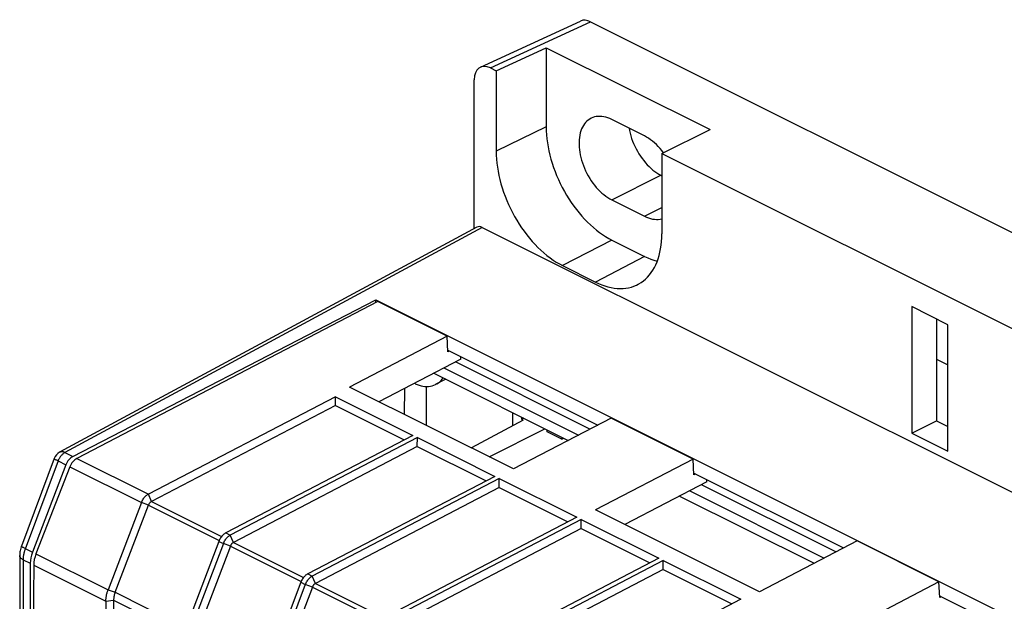
# Model space of a CAD drawing. Units: millimetres. Extents: x 104 to 196, y 47 to 170.
# Drawn here: x 121 to 164, y 145 to 170 of the extents above; entities that cross this region are included whole.
import ezdxf

# ---------------------------------------------------------------- set-up
doc = ezdxf.new("R2010")
doc.units = ezdxf.units.MM
doc.header["$LTSCALE"] = 16.335
doc.layers.get('0').update_dxf_attribs({"linetype": 'CONTINUOUS'})
doc.layers.add('DRAFT', color=7, linetype='CONTINUOUS')
doc.layers.add('RACCORDO', color=7, linetype='CONTINUOUS')

msp = doc.modelspace()

# ---------------------------------------------------------------- linework, layer by layer
at = {"color": 7, "linetype": 'CONTINUOUS'}
for p, q in [((148.133, 165.373), (146.719, 166.081)), ((148.84, 163.677), (148.877, 163.659)), ((146.719, 162.616), (148.133, 161.909)), ((159.659, 158.009), (159.659, 152.553)), ((161.214, 157.231), (159.659, 158.009)), ((160.719, 157.478), (160.719, 153.083)), ((161.214, 151.775), (161.214, 157.231)), ((140.213, 155.748), (136.677, 153.904)), ((140.213, 155.748), (140.213, 155.846)), ((139.038, 155.135), (144.837, 152.235)), ((142.476, 151.004), (135.405, 154.54)), ((134.796, 154.123), (126.728, 149.916)), ((134.794, 153.737), (134.796, 154.123)), ((134.796, 154.123), (138.136, 152.452)), ((134.794, 153.737), (126.863, 149.601)), ((134.794, 153.737), (137.758, 152.255)), ((159.659, 152.553), (160.719, 153.083)), ((160.719, 153.083), (161.214, 152.836)), ((159.659, 152.553), (161.214, 151.775)), ((138.136, 152.452), (130.069, 148.246)), ((138.331, 152.355), (130.264, 148.149)), ((138.33, 151.969), (138.331, 152.355)), ((138.331, 152.355), (141.671, 150.685)), ((138.33, 151.969), (130.398, 147.834)), ((138.33, 151.969), (141.293, 150.487)), ((141.671, 150.685), (133.604, 146.479)), ((141.867, 150.587), (133.8, 146.381)), ((141.865, 150.201), (141.867, 150.587)), ((141.867, 150.587), (145.207, 148.917)), ((150.82, 150.444), (147.284, 148.601)), ((150.82, 150.444), (150.82, 150.543)), ((141.865, 150.201), (133.934, 146.066)), ((141.865, 150.201), (144.829, 148.72)), ((149.645, 149.832), (155.444, 146.932)), ((153.083, 145.701), (146.012, 149.237)), ((145.207, 148.917), (137.14, 144.711)), ((145.402, 148.819), (137.335, 144.613)), ((145.401, 148.434), (145.402, 148.819)), ((145.402, 148.819), (148.742, 147.149)), ((145.401, 148.434), (137.469, 144.298)), ((145.401, 148.434), (148.364, 146.952)), ((148.742, 147.149), (140.675, 142.943)), ((148.938, 147.051), (140.871, 142.845)), ((148.936, 146.666), (148.938, 147.051)), ((148.938, 147.051), (152.278, 145.381)), ((148.936, 146.666), (141.005, 142.53)), ((148.936, 146.666), (151.9, 145.184)), ((124.896, 145.301), (124.896, 136.705)), ((125.231, 145.346), (125.231, 136.9)), ((152.278, 145.381), (144.211, 141.175))]:
    msp.add_line(p, q, dxfattribs=at)
at = {"color": 250, "linetype": 'CONTINUOUS'}
for p, q in [((146.719, 162.616), (148.84, 163.677)), ((148.133, 161.909), (148.877, 162.281))]:
    msp.add_line(p, q, dxfattribs=at)
at = {"color": 7, "linetype": 'CONTINUOUS'}
for points in [[(145.824, 166.137), (145.766, 166.105), (145.704, 166.062), (145.645, 166.012), (145.59, 165.957), (145.54, 165.895), (145.494, 165.827), (145.453, 165.754), (145.416, 165.675), (145.385, 165.591), (145.359, 165.503), (145.337, 165.41), (145.321, 165.313), (145.311, 165.212), (145.305, 165.109), (145.305, 165.002), (145.311, 164.893), (145.321, 164.782), (145.337, 164.669), (145.359, 164.555), (145.385, 164.44), (145.416, 164.324), (145.453, 164.209), (145.494, 164.095), (145.54, 163.981), (145.59, 163.869), (145.645, 163.759), (145.704, 163.65), (145.766, 163.545), (145.832, 163.443), (145.902, 163.343), (145.974, 163.248), (146.05, 163.157), (146.128, 163.07), (146.208, 162.989), (146.29, 162.912), (146.374, 162.841), (146.459, 162.776), (146.545, 162.717), (146.631, 162.664), (146.719, 162.616)], [(146.719, 166.081), (146.631, 166.121), (146.545, 166.154), (146.459, 166.181), (146.374, 166.201), (146.29, 166.213), (146.208, 166.219), (146.128, 166.218), (146.05, 166.209), (145.974, 166.193), (145.902, 166.171), (145.832, 166.141), (145.824, 166.137)], [(147.462, 165.709), (147.48, 165.615), (147.506, 165.501), (147.538, 165.385), (147.574, 165.27), (147.615, 165.156), (147.661, 165.042), (147.712, 164.93), (147.766, 164.819), (147.825, 164.711), (147.887, 164.606), (147.953, 164.503), (148.023, 164.404), (148.096, 164.309), (148.171, 164.218), (148.249, 164.131), (148.329, 164.05), (148.411, 163.973), (148.495, 163.902), (148.58, 163.837), (148.666, 163.777), (148.752, 163.724), (148.84, 163.677)], [(148.95, 164.647), (148.877, 164.742), (148.802, 164.833), (148.724, 164.919), (148.644, 165.001), (148.562, 165.077), (148.478, 165.149), (148.393, 165.214), (148.307, 165.273), (148.221, 165.326), (148.133, 165.373)], [(148.133, 161.909), (148.221, 161.869), (148.307, 161.835), (148.393, 161.809), (148.478, 161.789), (148.562, 161.777), (148.644, 161.771), (148.724, 161.772), (148.802, 161.781), (148.877, 161.796)]]:
    msp.add_lwpolyline(points, dxfattribs=at)
at = {"layer": 'DRAFT', "color": 7, "linetype": 'CONTINUOUS'}
for p, q in [((141.732, 168.185), (143.89, 169.181)), ((143.89, 169.181), (143.89, 165.763)), ((143.89, 169.181), (150.961, 165.646)), ((141.732, 168.185), (141.732, 164.721)), ((148.877, 164.612), (150.961, 165.646)), ((148.877, 164.612), (148.877, 161.148)), ((146.719, 160.884), (148.133, 160.177)), ((144.597, 159.778), (146.012, 159.071)), ((123.474, 151.544), (136.536, 158.308)), ((136.632, 158.23), (123.642, 151.459)), ((136.536, 158.18), (136.536, 158.308)), ((136.536, 158.308), (185.185, 133.983)), ((139.618, 156.737), (136.632, 158.23)), ((139.618, 156.737), (135.405, 154.54)), ((139.648, 156.059), (139.618, 156.737)), ((139.645, 156.131), (146.109, 152.899)), ((139.718, 156.094), (139.648, 156.059)), ((145.777, 152.725), (139.978, 155.625)), ((160.719, 155.746), (161.214, 155.498)), ((139.477, 155.364), (145.276, 152.464)), ((138.233, 154.682), (138.233, 154.715)), ((139.558, 154.875), (139.135, 154.658)), ((137.77, 154.474), (137.762, 153.362)), ((138.728, 152.878), (138.728, 154.566)), ((142.442, 153.433), (142.442, 152.874)), ((142.893, 153.117), (140.66, 151.912)), ((146.689, 153.201), (142.476, 151.004)), ((142.828, 153.24), (142.828, 153.15)), ((142.918, 153.195), (142.828, 153.15)), ((142.893, 153.117), (142.828, 153.15)), ((150.225, 151.433), (146.689, 153.201)), ((141.435, 151.525), (143.837, 152.736)), ((143.924, 152.613), (143.924, 152.692)), ((144.564, 152.294), (143.924, 152.613)), ((144.564, 152.372), (144.564, 152.294)), ((144.564, 152.294), (144.645, 152.332)), ((150.225, 151.433), (146.012, 149.237)), ((150.254, 150.756), (150.225, 151.433)), ((123.173, 151.178), (121.73, 147.412)), ((123.341, 151.094), (121.882, 147.336)), ((150.251, 150.828), (156.716, 147.595)), ((150.325, 150.791), (150.254, 150.756)), ((150.084, 150.061), (155.883, 147.161)), ((156.384, 147.422), (150.584, 150.322)), ((157.296, 147.898), (153.083, 145.701)), ((160.831, 146.13), (157.296, 147.898)), ((121.635, 146.932), (121.635, 137.382)), ((121.784, 146.857), (121.723, 138.291)), ((160.831, 146.13), (156.618, 143.933)), ((160.861, 145.452), (160.831, 146.13)), ((160.858, 145.524), (167.322, 142.292)), ((160.931, 145.488), (160.861, 145.452))]:
    msp.add_line(p, q, dxfattribs=at)
at = {"layer": 'DRAFT', "color": 250, "linetype": 'CONTINUOUS'}
for p, q in [((143.89, 165.763), (141.732, 164.721)), ((146.719, 160.884), (144.597, 159.778)), ((148.133, 160.177), (146.012, 159.071)), ((123.642, 151.459), (126.728, 149.916)), ((123.341, 151.094), (126.428, 149.55)), ((121.882, 147.336), (124.991, 145.782)), ((121.784, 146.857), (124.896, 145.301))]:
    msp.add_line(p, q, dxfattribs=at)
at = {"layer": 'DRAFT', "color": 7, "linetype": 'CONTINUOUS'}
for points in [[(143.89, 165.763), (143.894, 165.596), (143.903, 165.427), (143.919, 165.255), (143.941, 165.082), (143.97, 164.906), (144.005, 164.729), (144.046, 164.552), (144.093, 164.374), (144.146, 164.196), (144.205, 164.018), (144.269, 163.841), (144.339, 163.665), (144.415, 163.491), (144.496, 163.319), (144.581, 163.149), (144.672, 162.982), (144.767, 162.817), (144.867, 162.657), (144.97, 162.5), (145.078, 162.347), (145.19, 162.199), (145.304, 162.056), (145.423, 161.917), (145.544, 161.785), (145.667, 161.658), (145.794, 161.537), (145.922, 161.423), (146.052, 161.316), (146.184, 161.215), (146.316, 161.121), (146.45, 161.035), (146.584, 160.956), (146.719, 160.884)], [(141.732, 164.721), (141.735, 164.551), (141.745, 164.38), (141.761, 164.207), (141.784, 164.031), (141.813, 163.853), (141.848, 163.674), (141.89, 163.494), (141.937, 163.313), (141.991, 163.133), (142.051, 162.953), (142.116, 162.774), (142.187, 162.596), (142.263, 162.419), (142.345, 162.245), (142.432, 162.072), (142.524, 161.903), (142.62, 161.737), (142.721, 161.574), (142.826, 161.415), (142.935, 161.26), (143.048, 161.11), (143.165, 160.965), (143.285, 160.825), (143.407, 160.691), (143.532, 160.562), (143.66, 160.44), (143.79, 160.324), (143.922, 160.215), (144.055, 160.113), (144.19, 160.018), (144.325, 159.931), (144.461, 159.851), (144.597, 159.778)], [(147.854, 158.972), (147.888, 158.99), (147.989, 159.052), (148.086, 159.122), (148.177, 159.2), (148.264, 159.285), (148.346, 159.378), (148.422, 159.478), (148.493, 159.585), (148.559, 159.699), (148.618, 159.82), (148.672, 159.946), (148.72, 160.079), (148.761, 160.217), (148.796, 160.361), (148.825, 160.51), (148.848, 160.663), (148.864, 160.82), (148.874, 160.982), (148.877, 161.148)], [(148.133, 160.177), (148.268, 160.114), (148.402, 160.058), (148.536, 160.011), (148.668, 159.972), (148.68, 159.97)], [(146.012, 159.071), (146.149, 159.007), (146.284, 158.951), (146.419, 158.903), (146.554, 158.864), (146.687, 158.832), (146.819, 158.81), (146.949, 158.796), (147.077, 158.79), (147.202, 158.793), (147.325, 158.805), (147.444, 158.825), (147.561, 158.854), (147.674, 158.891), (147.783, 158.937), (147.854, 158.972)], [(138.233, 154.682), (138.32, 154.646), (138.406, 154.618), (138.49, 154.595), (138.574, 154.579), (138.657, 154.569)], [(138.657, 154.569), (138.738, 154.565), (138.817, 154.569), (138.894, 154.578), (138.969, 154.594), (139.041, 154.617), (139.11, 154.646), (139.135, 154.658)], [(139.135, 154.658), (139.176, 154.681), (139.239, 154.722), (139.299, 154.769), (139.355, 154.822), (139.407, 154.88), (139.445, 154.932)]]:
    msp.add_lwpolyline(points, dxfattribs=at)
for centre, major_axis, ratio, start_param, end_param in [((123.48, 151.114), (0.225, 0.447), 0.614507, 0.703896, 1.73364), ((123.646, 151.031), (0.227, 0.445), 0.607981, 0.707327, 1.737071), ((122.345, 147.284), (0.45, 0.893), 0.614507, -4.549545, -4.025947), ((122.491, 147.211), (0.455, 0.891), 0.607981, -4.546114, -4.022515)]:
    msp.add_ellipse(centre, major_axis=major_axis, ratio=ratio, start_param=start_param, end_param=end_param, dxfattribs=at)
at = {"layer": 'RACCORDO', "color": 7, "linetype": 'CONTINUOUS'}
for p, q in [((141.049, 168.341), (145.366, 170.335)), ((145.803, 170.301), (195.011, 145.697)), ((141.486, 168.308), (141.732, 168.185)), ((140.779, 161.37), (140.779, 167.795)), ((148.877, 164.612), (190.842, 143.629)), ((140.904, 161.438), (122.901, 151.725)), ((141.133, 161.426), (191.196, 136.395)), ((122.67, 151.46), (121.257, 147.679)), ((126.428, 149.55), (124.991, 145.782)), ((125.297, 145.682), (126.731, 149.44)), ((129.769, 147.88), (128.331, 144.112)), ((129.964, 147.782), (128.526, 144.014)), ((130.266, 147.672), (128.833, 143.915)), ((121.179, 147.263), (121.179, 137.584)), ((133.304, 146.112), (131.867, 142.344)), ((133.499, 146.014), (132.062, 142.246)), ((133.802, 145.905), (132.368, 142.147))]:
    msp.add_line(p, q, dxfattribs=at)
at = {"layer": 'RACCORDO', "color": 250, "linetype": 'CONTINUOUS'}
for p, q in [((141.486, 168.308), (145.803, 170.301)), ((141.133, 161.426), (123.132, 151.715)), ((122.901, 151.725), (122.901, 151.725)), ((123.132, 151.715), (123.474, 151.544)), ((122.832, 151.348), (121.411, 147.544)), ((122.832, 151.348), (123.173, 151.178)), ((126.863, 149.601), (126.728, 149.916)), ((126.731, 149.44), (126.428, 149.55)), ((126.863, 149.601), (129.887, 148.089)), ((126.731, 149.44), (129.785, 147.913)), ((130.069, 148.246), (130.264, 148.149)), ((129.769, 147.88), (129.964, 147.782)), ((130.398, 147.834), (130.264, 148.149)), ((130.398, 147.834), (133.423, 146.321)), ((121.39, 147.582), (121.73, 147.412)), ((130.266, 147.672), (129.964, 147.782)), ((130.266, 147.672), (133.321, 146.145)), ((121.326, 147.087), (121.326, 137.537)), ((121.326, 147.087), (121.635, 146.932)), ((133.304, 146.112), (133.499, 146.014)), ((133.604, 146.479), (133.8, 146.381)), ((133.934, 146.066), (133.8, 146.381)), ((124.991, 145.782), (125.297, 145.682)), ((125.297, 145.682), (128.348, 144.157)), ((133.802, 145.905), (133.499, 146.014)), ((133.802, 145.905), (136.856, 144.377)), ((133.934, 146.066), (136.958, 144.554)), ((124.896, 145.301), (125.231, 145.346)), ((125.231, 145.346), (128.255, 143.834))]:
    msp.add_line(p, q, dxfattribs=at)
for points in [[(123.132, 151.715), (123.108, 151.701), (123.084, 151.685), (123.06, 151.668), (123.036, 151.649), (123.013, 151.627), (122.991, 151.605), (122.969, 151.581), (122.949, 151.555), (122.928, 151.528), (122.909, 151.5), (122.892, 151.471), (122.875, 151.442), (122.859, 151.411), (122.845, 151.38), (122.832, 151.348)], [(123.132, 151.715), (123.101, 151.728), (123.07, 151.738), (123.039, 151.745), (123.01, 151.748), (122.981, 151.748), (122.953, 151.744), (122.927, 151.736), (122.901, 151.725)], [(122.832, 151.348), (122.803, 151.363), (122.776, 151.377), (122.751, 151.39), (122.73, 151.403), (122.712, 151.415), (122.696, 151.425), (122.685, 151.435), (122.676, 151.444), (122.671, 151.451), (122.669, 151.457), (122.67, 151.46)], [(121.39, 147.582), (121.363, 147.596), (121.339, 147.609), (121.317, 147.622), (121.299, 147.634), (121.284, 147.645), (121.272, 147.654), (121.264, 147.663), (121.259, 147.67), (121.257, 147.676), (121.257, 147.679)], [(121.411, 147.544), (121.403, 147.521), (121.395, 147.497), (121.388, 147.474), (121.381, 147.451), (121.374, 147.427), (121.368, 147.404), (121.362, 147.381), (121.357, 147.358), (121.352, 147.334), (121.347, 147.311), (121.343, 147.288), (121.34, 147.265), (121.336, 147.243), (121.334, 147.22), (121.331, 147.197), (121.329, 147.175), (121.328, 147.153), (121.327, 147.13), (121.326, 147.108), (121.326, 147.087)], [(121.326, 147.087), (121.297, 147.102), (121.27, 147.12), (121.247, 147.138), (121.227, 147.157), (121.21, 147.177), (121.197, 147.197), (121.187, 147.218), (121.182, 147.24), (121.179, 147.261), (121.179, 147.263)]]:
    msp.add_lwpolyline(points, dxfattribs=at)
at = {"layer": 'RACCORDO', "color": 7, "linetype": 'CONTINUOUS'}
for points in [[(126.428, 149.55), (126.445, 149.59), (126.463, 149.628), (126.484, 149.666), (126.506, 149.702), (126.53, 149.737), (126.555, 149.77), (126.582, 149.801), (126.61, 149.829), (126.639, 149.855), (126.668, 149.879), (126.698, 149.899), (126.728, 149.916)], [(126.863, 149.601), (126.849, 149.594), (126.836, 149.585), (126.823, 149.575), (126.81, 149.563), (126.798, 149.551), (126.786, 149.537), (126.775, 149.523), (126.765, 149.507), (126.755, 149.491), (126.746, 149.475), (126.738, 149.458), (126.731, 149.44)], [(130.069, 148.246), (130.038, 148.229), (130.008, 148.209), (129.979, 148.185), (129.95, 148.159), (129.922, 148.131), (129.895, 148.1), (129.87, 148.067), (129.846, 148.032), (129.824, 147.996), (129.803, 147.958), (129.785, 147.919), (129.769, 147.88)], [(129.964, 147.782), (129.98, 147.822), (129.999, 147.86), (130.019, 147.898), (130.041, 147.935), (130.065, 147.969), (130.091, 148.002), (130.117, 148.033), (130.145, 148.062), (130.174, 148.088), (130.204, 148.111), (130.234, 148.131), (130.264, 148.149)], [(130.398, 147.834), (130.385, 147.826), (130.372, 147.817), (130.359, 147.807), (130.346, 147.795), (130.334, 147.783), (130.322, 147.769), (130.311, 147.755), (130.3, 147.739), (130.29, 147.723), (130.281, 147.707), (130.273, 147.69), (130.266, 147.672)], [(121.257, 147.679), (121.245, 147.643), (121.228, 147.589), (121.213, 147.534), (121.201, 147.478), (121.191, 147.423), (121.184, 147.367), (121.18, 147.31), (121.179, 147.263)], [(133.604, 146.479), (133.574, 146.461), (133.544, 146.441), (133.514, 146.417), (133.486, 146.391), (133.458, 146.363), (133.431, 146.332), (133.405, 146.299), (133.382, 146.264), (133.359, 146.228), (133.339, 146.19), (133.32, 146.152), (133.304, 146.112)], [(133.499, 146.014), (133.516, 146.054), (133.534, 146.093), (133.555, 146.13), (133.577, 146.167), (133.601, 146.202), (133.626, 146.234), (133.653, 146.265), (133.681, 146.294), (133.71, 146.32), (133.739, 146.343), (133.769, 146.364), (133.8, 146.381)], [(124.896, 145.301), (124.896, 145.33), (124.898, 145.36), (124.9, 145.39), (124.902, 145.421), (124.906, 145.454), (124.911, 145.486), (124.917, 145.519), (124.923, 145.552), (124.93, 145.586), (124.939, 145.619), (124.948, 145.652), (124.958, 145.685), (124.968, 145.718), (124.979, 145.75), (124.991, 145.782)], [(125.297, 145.682), (125.283, 145.645), (125.271, 145.607), (125.26, 145.569), (125.251, 145.53), (125.244, 145.493), (125.238, 145.455), (125.234, 145.418), (125.232, 145.382), (125.231, 145.346)], [(133.934, 146.066), (133.92, 146.058), (133.907, 146.049), (133.894, 146.039), (133.882, 146.028), (133.869, 146.015), (133.857, 146.001), (133.846, 145.987), (133.836, 145.972), (133.826, 145.956), (133.817, 145.939), (133.809, 145.922), (133.802, 145.905)]]:
    msp.add_lwpolyline(points, dxfattribs=at)
msp.add_arc((123.138, 151.285), 0.5, 118.3319, 159.515, dxfattribs=at)
for centre, major_axis, end_param in [((145.803, 169.435), (-0.447, 0.895), -0.019016), ((141.486, 167.441), (-0.447, 0.895), 0.885858), ((141.133, 160.993), (-0.224, 0.447), 0.019016)]:
    msp.add_ellipse(centre, major_axis=major_axis, ratio=0.61219, start_param=-0.684634, end_param=end_param, dxfattribs=at)

doc.saveas('drawing.dxf')
